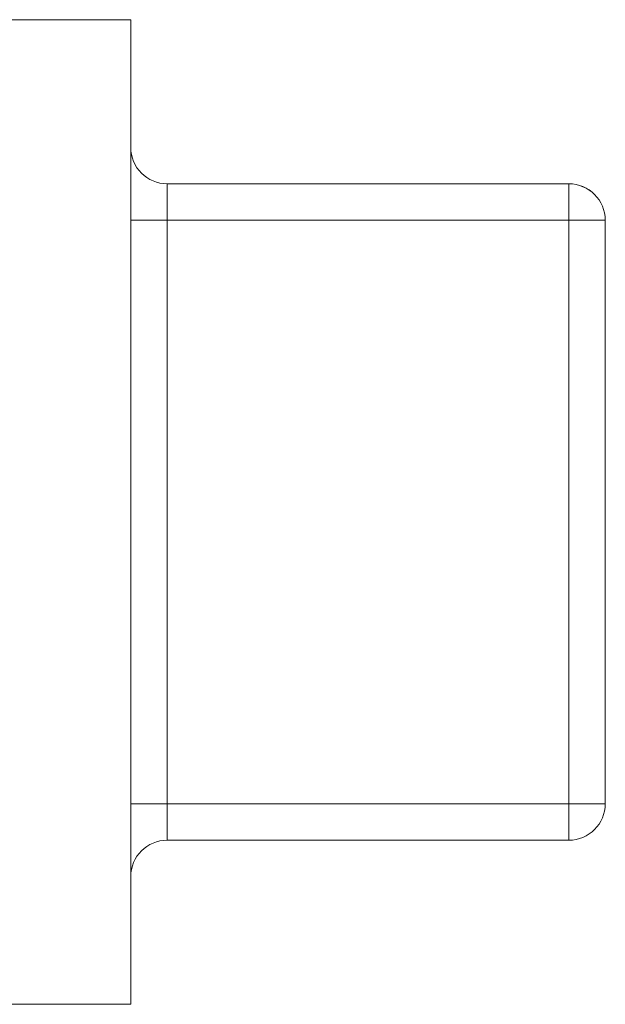
# Model space of a CAD drawing. Units: inches. Extents: x 0 to 249, y -1 to 301.
# Drawn here: x 77 to 77, y 32 to 32 of the extents above; entities that cross this region are included whole.
import ezdxf

# ---------------------------------------------------------------- set-up
doc = ezdxf.new("R2010")
doc.units = ezdxf.units.IN
doc.header["$MEASUREMENT"] = 0

# ---------------------------------------------------------------- blocks, each defined once
blk = doc.blocks.new('08-E_BLOCK_2D-FRONT')
at = {"color": 0, "linetype": 'Continuous', "lineweight": 0, "extrusion": (2.22764e-16, 1, -2.22045e-16)}
for p, q in [((17.182, 2.8549), (17.092, 2.8549)), ((17.182, 2.8549), (17.182, 2.58487)), ((17.422, 2.76492), (17.202, 2.76492)), ((17.202, 2.76489), (17.202, 2.76492)), ((17.422, 2.76492), (17.202, 2.76492)), ((17.422, 2.76489), (17.202, 2.76489)), ((17.202, 2.76489), (17.202, 2.74488)), ((17.422, 2.76492), (17.422, 2.76489)), ((17.422, 2.76489), (17.422, 2.74488)), ((17.422, 2.74488), (17.202, 2.74488)), ((17.202, 2.42488), (17.202, 2.74488)), ((17.422, 2.74488), (17.422, 2.42488)), ((17.442, 2.74492), (17.442, 2.74489)), ((17.442, 2.74489), (17.442, 2.42489)), ((17.182, 2.58487), (17.182, 2.3149)), ((17.422, 2.42488), (17.202, 2.42488)), ((17.202, 2.42488), (17.202, 2.40489)), ((17.422, 2.42488), (17.422, 2.40489)), ((17.422, 2.40489), (17.202, 2.40489)), ((17.182, 2.3149), (17.092, 2.3149))]:
    blk.add_line(p, q, dxfattribs=at)
at = {"color": 0, "linetype": 'Continuous', "lineweight": 0, "extrusion": (3.45127e-31, -2.22045e-16, -1)}
for centre in [(-17.202, 2.78492), (-17.202, 2.78489)]:
    blk.add_arc(centre, 0.02, 270, 0, dxfattribs=at)
at = {"color": 0, "linetype": 'Continuous', "lineweight": 0}
for centre in [(17.422, 2.74492), (17.422, 2.74489)]:
    blk.add_arc(centre, 0.02, 0, 90, dxfattribs=at)
at = {"color": 0, "linetype": 'Continuous', "lineweight": 0, "extrusion": (0, -2.22045e-16, -1)}
for centre, start, end in [((-17.422, 2.74492), 90, 180), ((-17.422, 2.42489), 180, 270), ((-17.202, 2.38489), 360, 90)]:
    blk.add_arc(centre, 0.02, start, end, dxfattribs=at)
at = {"color": 0, "linetype": 'Continuous', "lineweight": 0}
for centre in [(17.202, 2.74488), (17.202, 2.42488)]:
    blk.add_ellipse(centre, major_axis=(-0.02, 0), ratio=0.000101, start_param=-1.570796, end_param=0, dxfattribs=at)
at = {"color": 0, "linetype": 'Continuous', "lineweight": 0, "extrusion": (8.5787e-30, -2.22045e-16, -1)}
for centre in [(17.422, 2.74489), (17.422, 2.42489)]:
    blk.add_ellipse(centre, major_axis=(0.02, 0), ratio=0.000101, start_param=0.000011, end_param=1.570807, dxfattribs=at)
blk = doc.blocks.new('2D_BLOCKS_RASCO_E-ALARM')
blk.add_blockref('08-E_BLOCK_2D-FRONT', (55.67272, 30.41352))

msp = doc.modelspace()

# ---------------------------------------------------------------- block references
msp.add_blockref('2D_BLOCKS_RASCO_E-ALARM', (3.77323, -1.07453))

doc.saveas('drawing.dxf')
